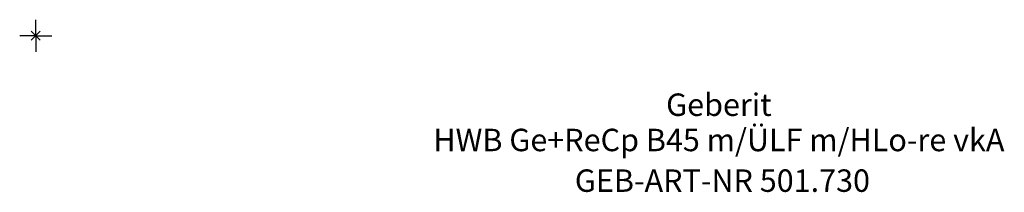
# Model space of a CAD drawing. Units: millimetres. Extents: x -2 to 250, y -24 to 850.
# Drawn here: x -2 to 151, y -24 to 2 of the extents above; entities that cross this region are included whole.
import ezdxf
from ezdxf.enums import TextEntityAlignment as Align

# ---------------------------------------------------------------- set-up
doc = ezdxf.new("R2010")
doc.units = ezdxf.units.MM
doc.layers.get('0').update_dxf_attribs({"linetype": 'CONTINUOUS'})
for name, color, linetype, lineweight in [('Arbeitspunkt(DIN)', 7, 'CONTINUOUS', 25), ('GEB-ART-NR', 1, 'CONTINUOUS', 18), ('GEB-BEZUG', 2, 'CONTINUOUS', 25), ('GEB-TEXT', 5, 'CONTINUOUS', 18)]:
    doc.layers.add(name, color=color, linetype=linetype, lineweight=lineweight)
doc.styles.get("Standard").update_dxf_attribs({"font": 'arial.ttf'})

# ---------------------------------------------------------------- blocks, each defined once
blk = doc.blocks.new('Einfügepunkt')
at = {"layer": 'GEB-BEZUG'}
for p, q in [((-0.71, -0.71), (0.71, 0.71)), ((-0.71, 0.71), (0.71, -0.71))]:
    blk.add_line(p, q, dxfattribs=at)

msp = doc.modelspace()

# ---------------------------------------------------------------- linework, layer by layer
at = {"layer": 'Arbeitspunkt(DIN)', "ltscale": 5}
for q in [(0, 2.5), (-2.5, 0), (0, -2.5), (2.5, 0)]:
    msp.add_line((0, 0), q, dxfattribs=at)

# ---------------------------------------------------------------- block references
at = {"ltscale": 5}
msp.add_blockref('Einfügepunkt', (0, 0), dxfattribs=at)

# ---------------------------------------------------------------- texts
at = {"layer": 'GEB-ART-NR'}
msp.add_text('GEB-ART-NR 501.730', height=3.5, dxfattribs=at).set_placement((107.33, -24.34), align=Align.CENTER)
at = {"layer": 'GEB-TEXT'}
for s, p in [('Geberit', (106.78, -12.5)), ('HWB Ge+ReCp B45 m/ÜLF m/HLo-re vkA', (106.78, -18))]:
    msp.add_text(s, height=3.5, dxfattribs=at).set_placement(p, align=Align.CENTER)

doc.saveas('drawing.dxf')
